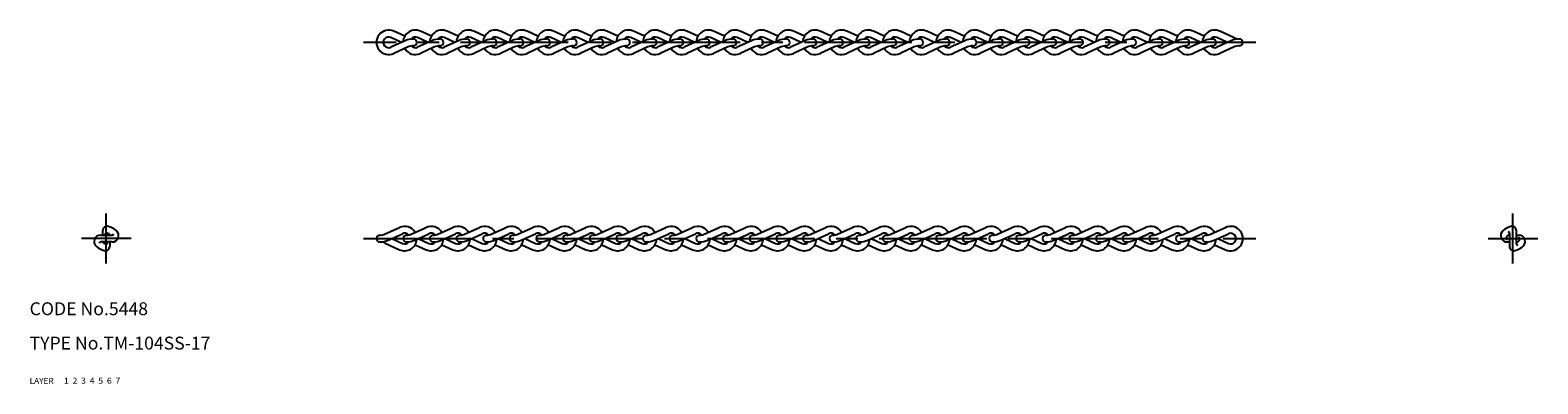
# Model space of a CAD drawing. Extents: x 10 to 361, y 10 to 92.
import ezdxf

# ---------------------------------------------------------------- set-up
doc = ezdxf.new("R2010")
doc.units = 0
doc.header["$LTSCALE"] = 20
doc.header["$MEASUREMENT"] = 0
for name, pattern in [('CENTER', [2, 1.25, -0.25, 0.25, -0.25]), ('DASHED', [0.75, 0.5, -0.25]), ('PHANTOM', [2.5, 1.25, -0.25, 0.25, -0.25, 0.25, -0.25])]:
    doc.linetypes.add(name, pattern=pattern)
for name, color, linetype in [('1', 7, 'CONTINUOUS'), ('2', 4, 'CONTINUOUS'), ('3', 2, 'DASHED'), ('4', 1, 'CENTER'), ('5', 6, 'PHANTOM'), ('6', 5, 'CONTINUOUS'), ('7', 3, 'CONTINUOUS')]:
    doc.layers.add(name, color=color, linetype=linetype)

msp = doc.modelspace()

# ---------------------------------------------------------------- linework, layer by layer
at = {"layer": '1', "linetype": 'Continuous'}
for p, q in [((97.281758, 90.974879), (94.737316, 92.140903)), ((103.481758, 90.974879), (100.937316, 92.140903)), ((109.681758, 90.974879), (107.137316, 92.140903)), ((115.881758, 90.974879), (113.337316, 92.140903)), ((122.081758, 90.974879), (119.537316, 92.140903)), ((128.281758, 90.974879), (125.737316, 92.140903)), ((134.481758, 90.974879), (131.937316, 92.140903)), ((140.681758, 90.974879), (138.137316, 92.140903)), ((146.881758, 90.974879), (144.337316, 92.140903)), ((153.081758, 90.974879), (150.537316, 92.140903)), ((159.281758, 90.974879), (156.737316, 92.140903)), ((165.481758, 90.974879), (162.937316, 92.140903)), ((171.681758, 90.974879), (169.137316, 92.140903)), ((177.881758, 90.974879), (175.337316, 92.140903)), ((184.081758, 90.974879), (181.537316, 92.140903)), ((190.281758, 90.974879), (187.737316, 92.140903)), ((196.481758, 90.974879), (193.937316, 92.140903)), ((202.681758, 90.974879), (200.137316, 92.140903)), ((208.881758, 90.974879), (206.337316, 92.140903)), ((215.081758, 90.974879), (212.537316, 92.140903)), ((221.281758, 90.974879), (218.737316, 92.140903)), ((227.481758, 90.974879), (224.937316, 92.140903)), ((233.681758, 90.974879), (231.137316, 92.140903)), ((239.881758, 90.974879), (237.337316, 92.140903)), ((246.081758, 90.974879), (243.537316, 92.140903)), ((252.281758, 90.974879), (249.737316, 92.140903)), ((258.481758, 90.974879), (255.937316, 92.140903)), ((264.681758, 90.974879), (262.137316, 92.140903)), ((270.881758, 90.974879), (268.337316, 92.140903)), ((277.081758, 90.974879), (274.537316, 92.140903)), ((283.281758, 90.974879), (280.737316, 92.140903)), ((290.250194, 90.622733), (286.937316, 92.140903)), ((96.550465, 89.55), (94.070753, 90.686361)), ((97.38363, 89.931809), (94.070753, 88.413639)), ((98.050194, 88.477267), (94.737316, 86.959097)), ((102.750465, 89.55), (100.270753, 90.686361)), ((103.58363, 89.931809), (100.270753, 88.413639)), ((104.250194, 88.477267), (100.937316, 86.959097)), ((108.950465, 89.55), (106.470753, 90.686361)), ((109.78363, 89.931809), (106.470753, 88.413639)), ((110.450194, 88.477267), (107.137316, 86.959097)), ((115.150465, 89.55), (112.670753, 90.686361)), ((115.98363, 89.931809), (112.670753, 88.413639)), ((116.650194, 88.477267), (113.337316, 86.959097)), ((121.350465, 89.55), (118.870753, 90.686361)), ((122.18363, 89.931809), (118.870753, 88.413639)), ((122.850194, 88.477267), (119.537316, 86.959097)), ((127.550465, 89.55), (125.070753, 90.686361)), ((128.38363, 89.931809), (125.070753, 88.413639)), ((129.050194, 88.477267), (125.737316, 86.959097)), ((133.750465, 89.55), (131.270753, 90.686361)), ((134.58363, 89.931809), (131.270753, 88.413639)), ((135.250194, 88.477267), (131.937316, 86.959097)), ((139.950465, 89.55), (137.470753, 90.686361)), ((140.78363, 89.931809), (137.470753, 88.413639)), ((141.450194, 88.477267), (138.137316, 86.959097)), ((146.150465, 89.55), (143.670753, 90.686361)), ((146.98363, 89.931809), (143.670753, 88.413639)), ((147.650194, 88.477267), (144.337316, 86.959097)), ((152.350465, 89.55), (149.870753, 90.686361)), ((153.18363, 89.931809), (149.870753, 88.413639)), ((153.850194, 88.477267), (150.537316, 86.959097)), ((158.550465, 89.55), (156.070753, 90.686361)), ((159.38363, 89.931809), (156.070753, 88.413639)), ((160.050194, 88.477267), (156.737316, 86.959097)), ((164.750465, 89.55), (162.270753, 90.686361)), ((165.58363, 89.931809), (162.270753, 88.413639)), ((166.250194, 88.477267), (162.937316, 86.959097)), ((170.950465, 89.55), (168.470753, 90.686361)), ((171.78363, 89.931809), (168.470753, 88.413639)), ((172.450194, 88.477267), (169.137316, 86.959097)), ((177.150465, 89.55), (174.670753, 90.686361)), ((177.98363, 89.931809), (174.670753, 88.413639)), ((178.650194, 88.477267), (175.337316, 86.959097)), ((183.350465, 89.55), (180.870753, 90.686361)), ((184.18363, 89.931809), (180.870753, 88.413639)), ((184.850194, 88.477267), (181.537316, 86.959097)), ((189.550465, 89.55), (187.070753, 90.686361)), ((190.38363, 89.931809), (187.070753, 88.413639)), ((191.050194, 88.477267), (187.737316, 86.959097)), ((195.750465, 89.55), (193.270753, 90.686361)), ((196.58363, 89.931809), (193.270753, 88.413639)), ((197.250194, 88.477267), (193.937316, 86.959097)), ((201.950465, 89.55), (199.470753, 90.686361)), ((202.78363, 89.931809), (199.470753, 88.413639)), ((203.450194, 88.477267), (200.137316, 86.959097)), ((208.150465, 89.55), (205.670753, 90.686361)), ((208.98363, 89.931809), (205.670753, 88.413639)), ((209.650194, 88.477267), (206.337316, 86.959097)), ((214.350465, 89.55), (211.870753, 90.686361)), ((215.18363, 89.931809), (211.870753, 88.413639)), ((215.850194, 88.477267), (212.537316, 86.959097)), ((220.550465, 89.55), (218.070753, 90.686361)), ((221.38363, 89.931809), (218.070753, 88.413639)), ((222.050194, 88.477267), (218.737316, 86.959097)), ((226.750465, 89.55), (224.270753, 90.686361)), ((227.58363, 89.931809), (224.270753, 88.413639)), ((228.250194, 88.477267), (224.937316, 86.959097)), ((232.950465, 89.55), (230.470753, 90.686361)), ((233.78363, 89.931809), (230.470753, 88.413639)), ((234.450194, 88.477267), (231.137316, 86.959097)), ((239.150465, 89.55), (236.670753, 90.686361)), ((239.98363, 89.931809), (236.670753, 88.413639)), ((240.650194, 88.477267), (237.337316, 86.959097)), ((245.350465, 89.55), (242.870753, 90.686361)), ((246.18363, 89.931809), (242.870753, 88.413639)), ((246.850194, 88.477267), (243.537316, 86.959097)), ((251.550465, 89.55), (249.070753, 90.686361)), ((252.38363, 89.931809), (249.070753, 88.413639)), ((253.050194, 88.477267), (249.737316, 86.959097)), ((257.750465, 89.55), (255.270753, 90.686361)), ((258.58363, 89.931809), (255.270753, 88.413639)), ((259.250194, 88.477267), (255.937316, 86.959097)), ((263.950465, 89.55), (261.470753, 90.686361)), ((264.78363, 89.931809), (261.470753, 88.413639)), ((265.450194, 88.477267), (262.137316, 86.959097)), ((270.150465, 89.55), (267.670753, 90.686361)), ((270.98363, 89.931809), (267.670753, 88.413639)), ((271.650194, 88.477267), (268.337316, 86.959097)), ((276.350465, 89.55), (273.870753, 90.686361)), ((277.18363, 89.931809), (273.870753, 88.413639)), ((277.850194, 88.477267), (274.537316, 86.959097)), ((282.550465, 89.55), (280.070753, 90.686361)), ((283.38363, 89.931809), (280.070753, 88.413639)), ((284.050194, 88.477267), (280.737316, 86.959097)), ((288.750465, 89.55), (286.270753, 90.686361)), ((289.58363, 89.931809), (286.270753, 88.413639)), ((290.250194, 88.477267), (286.937316, 86.959097)), ((27.05, 44.65), (27.05, 45.7)), ((92.749806, 44.922733), (96.062684, 46.440903)), ((98.949806, 44.922733), (102.262684, 46.440903)), ((105.149806, 44.922733), (108.462684, 46.440903)), ((111.349806, 44.922733), (114.662684, 46.440903)), ((117.549806, 44.922733), (120.862684, 46.440903)), ((123.749806, 44.922733), (127.062684, 46.440903)), ((129.949806, 44.922733), (133.262684, 46.440903)), ((136.149806, 44.922733), (139.462684, 46.440903)), ((142.349806, 44.922733), (145.662684, 46.440903)), ((148.549806, 44.922733), (151.862684, 46.440903)), ((154.749806, 44.922733), (158.062684, 46.440903)), ((160.949806, 44.922733), (164.262684, 46.440903)), ((167.149806, 44.922733), (170.462684, 46.440903)), ((173.349806, 44.922733), (176.662684, 46.440903)), ((179.549806, 44.922733), (182.862684, 46.440903)), ((185.749806, 44.922733), (189.062684, 46.440903)), ((191.949806, 44.922733), (195.262684, 46.440903)), ((198.149806, 44.922733), (201.462684, 46.440903)), ((204.349806, 44.922733), (207.662684, 46.440903)), ((210.549806, 44.922733), (213.862684, 46.440903)), ((216.749806, 44.922733), (220.062684, 46.440903)), ((222.949806, 44.922733), (226.262684, 46.440903)), ((229.149806, 44.922733), (232.462684, 46.440903)), ((235.349806, 44.922733), (238.662684, 46.440903)), ((241.549806, 44.922733), (244.862684, 46.440903)), ((247.749806, 44.922733), (251.062684, 46.440903)), ((253.949806, 44.922733), (257.262684, 46.440903)), ((260.149806, 44.922733), (263.462684, 46.440903)), ((266.349806, 44.922733), (269.662684, 46.440903)), ((272.549806, 44.922733), (275.862684, 46.440903)), ((278.749806, 44.922733), (282.062684, 46.440903)), ((284.949806, 44.922733), (288.262684, 46.440903)), ((355.95, 42.57907), (355.95, 45.7)), ((29.2, 43.05), (26.464303, 43.05)), ((26.5, 44.65), (29.235697, 44.65)), ((27.05, 42.893478), (27.05, 43.05)), ((28.65, 44.806522), (28.65, 44.65)), ((28.65, 43.05), (28.65, 42)), ((92.749806, 42.777267), (96.062684, 41.259097)), ((93.41637, 43.468191), (96.729247, 44.986361)), ((94.249535, 43.85), (96.729247, 42.713639)), ((99.61637, 43.468191), (102.929247, 44.986361)), ((99.718242, 42.425121), (102.262684, 41.259097)), ((100.449535, 43.85), (102.929247, 42.713639)), ((105.81637, 43.468191), (109.129247, 44.986361)), ((105.918242, 42.425121), (108.462684, 41.259097)), ((106.649535, 43.85), (109.129247, 42.713639)), ((112.01637, 43.468191), (115.329247, 44.986361)), ((112.118242, 42.425121), (114.662684, 41.259097)), ((112.849535, 43.85), (115.329247, 42.713639)), ((118.21637, 43.468191), (121.529247, 44.986361)), ((118.318242, 42.425121), (120.862684, 41.259097)), ((119.049535, 43.85), (121.529247, 42.713639)), ((124.41637, 43.468191), (127.729247, 44.986361)), ((124.518242, 42.425121), (127.062684, 41.259097)), ((125.249535, 43.85), (127.729247, 42.713639)), ((130.61637, 43.468191), (133.929247, 44.986361)), ((130.718242, 42.425121), (133.262684, 41.259097)), ((131.449535, 43.85), (133.929247, 42.713639)), ((136.81637, 43.468191), (140.129247, 44.986361)), ((136.918242, 42.425121), (139.462684, 41.259097)), ((137.649535, 43.85), (140.129247, 42.713639)), ((143.01637, 43.468191), (146.329247, 44.986361)), ((143.118242, 42.425121), (145.662684, 41.259097)), ((143.849535, 43.85), (146.329247, 42.713639)), ((149.21637, 43.468191), (152.529247, 44.986361)), ((149.318242, 42.425121), (151.862684, 41.259097)), ((150.049535, 43.85), (152.529247, 42.713639)), ((155.41637, 43.468191), (158.729247, 44.986361)), ((155.518242, 42.425121), (158.062684, 41.259097)), ((156.249535, 43.85), (158.729247, 42.713639)), ((161.61637, 43.468191), (164.929247, 44.986361)), ((161.718242, 42.425121), (164.262684, 41.259097)), ((162.449535, 43.85), (164.929247, 42.713639)), ((167.81637, 43.468191), (171.129247, 44.986361)), ((167.918242, 42.425121), (170.462684, 41.259097)), ((168.649535, 43.85), (171.129247, 42.713639)), ((174.01637, 43.468191), (177.329247, 44.986361)), ((174.118242, 42.425121), (176.662684, 41.259097)), ((174.849535, 43.85), (177.329247, 42.713639)), ((180.21637, 43.468191), (183.529247, 44.986361)), ((180.318242, 42.425121), (182.862684, 41.259097)), ((181.049535, 43.85), (183.529247, 42.713639)), ((186.41637, 43.468191), (189.729247, 44.986361)), ((186.518242, 42.425121), (189.062684, 41.259097)), ((187.249535, 43.85), (189.729247, 42.713639)), ((192.61637, 43.468191), (195.929247, 44.986361)), ((192.718242, 42.425121), (195.262684, 41.259097)), ((193.449535, 43.85), (195.929247, 42.713639)), ((198.81637, 43.468191), (202.129247, 44.986361)), ((198.918242, 42.425121), (201.462684, 41.259097)), ((199.649535, 43.85), (202.129247, 42.713639)), ((205.01637, 43.468191), (208.329247, 44.986361)), ((205.118242, 42.425121), (207.662684, 41.259097)), ((205.849535, 43.85), (208.329247, 42.713639)), ((211.21637, 43.468191), (214.529247, 44.986361)), ((211.318242, 42.425121), (213.862684, 41.259097)), ((212.049535, 43.85), (214.529247, 42.713639)), ((217.41637, 43.468191), (220.729247, 44.986361)), ((217.518242, 42.425121), (220.062684, 41.259097)), ((218.249535, 43.85), (220.729247, 42.713639)), ((223.61637, 43.468191), (226.929247, 44.986361)), ((223.718242, 42.425121), (226.262684, 41.259097)), ((224.449535, 43.85), (226.929247, 42.713639)), ((229.81637, 43.468191), (233.129247, 44.986361)), ((229.918242, 42.425121), (232.462684, 41.259097)), ((230.649535, 43.85), (233.129247, 42.713639)), ((236.01637, 43.468191), (239.329247, 44.986361)), ((236.118242, 42.425121), (238.662684, 41.259097)), ((236.849535, 43.85), (239.329247, 42.713639)), ((242.21637, 43.468191), (245.529247, 44.986361)), ((242.318242, 42.425121), (244.862684, 41.259097)), ((243.049535, 43.85), (245.529247, 42.713639)), ((248.41637, 43.468191), (251.729247, 44.986361)), ((248.518242, 42.425121), (251.062684, 41.259097)), ((249.249535, 43.85), (251.729247, 42.713639)), ((254.61637, 43.468191), (257.929247, 44.986361)), ((254.718242, 42.425121), (257.262684, 41.259097)), ((255.449535, 43.85), (257.929247, 42.713639)), ((260.81637, 43.468191), (264.129247, 44.986361)), ((260.918242, 42.425121), (263.462684, 41.259097)), ((261.649535, 43.85), (264.129247, 42.713639)), ((267.01637, 43.468191), (270.329247, 44.986361)), ((267.118242, 42.425121), (269.662684, 41.259097)), ((267.849535, 43.85), (270.329247, 42.713639)), ((273.21637, 43.468191), (276.529247, 44.986361)), ((273.318242, 42.425121), (275.862684, 41.259097)), ((274.049535, 43.85), (276.529247, 42.713639)), ((279.41637, 43.468191), (282.729247, 44.986361)), ((279.518242, 42.425121), (282.062684, 41.259097)), ((280.249535, 43.85), (282.729247, 42.713639)), ((285.61637, 43.468191), (288.929247, 44.986361)), ((285.718242, 42.425121), (288.262684, 41.259097)), ((286.449535, 43.85), (288.929247, 42.713639)), ((353.8, 43.05), (354.35, 43.05)), ((354.35, 44.65), (354.099194, 44.65)), ((354.35, 45.12093), (354.35, 42)), ((355.95, 44.65), (356.55, 44.65)), ((355.95, 43.05), (356.200806, 43.05))]:
    msp.add_line(p, q, dxfattribs=at)
for centre, radius, start, end in [((93.55, 89.55), 2.85, 65.379751, 294.620249), ((99.75, 89.55), 2.85, 65.379751, 176.73542), ((105.95, 89.55), 2.85, 65.379751, 176.73542), ((112.15, 89.55), 2.85, 65.379751, 176.73542), ((118.35, 89.55), 2.85, 65.379751, 176.73542), ((124.55, 89.55), 2.85, 65.379751, 176.73542), ((130.75, 89.55), 2.85, 65.379751, 176.73542), ((136.95, 89.55), 2.85, 65.379751, 176.73542), ((143.15, 89.55), 2.85, 65.379751, 176.73542), ((149.35, 89.55), 2.85, 65.379751, 176.73542), ((155.55, 89.55), 2.85, 65.379751, 176.73542), ((161.75, 89.55), 2.85, 65.379751, 176.73542), ((167.95, 89.55), 2.85, 65.379751, 176.73542), ((174.15, 89.55), 2.85, 65.379751, 176.73542), ((180.35, 89.55), 2.85, 65.379751, 176.73542), ((186.55, 89.55), 2.85, 65.379751, 176.73542), ((192.75, 89.55), 2.85, 65.379751, 176.73542), ((198.95, 89.55), 2.85, 65.379751, 176.73542), ((205.15, 89.55), 2.85, 65.379751, 176.73542), ((211.35, 89.55), 2.85, 65.379751, 176.73542), ((217.55, 89.55), 2.85, 65.379751, 176.73542), ((223.75, 89.55), 2.85, 65.379751, 176.73542), ((229.95, 89.55), 2.85, 65.379751, 176.73542), ((236.15, 89.55), 2.85, 65.379751, 176.73542), ((242.35, 89.55), 2.85, 65.379751, 176.73542), ((248.55, 89.55), 2.85, 65.379751, 176.73542), ((254.75, 89.55), 2.85, 65.379751, 176.73542), ((260.95, 89.55), 2.85, 65.379751, 176.73542), ((267.15, 89.55), 2.85, 65.379751, 176.73542), ((273.35, 89.55), 2.85, 65.379751, 176.73542), ((279.55, 89.55), 2.85, 65.379751, 176.73542), ((285.75, 89.55), 2.85, 65.379751, 176.73542), ((93.55, 89.55), 1.25, 65.379751, 294.620249), ((99.75, 89.55), 2.85, 209.997195, 294.620249), ((99.3, 85.75), 4.6, 90, 114.620249), ((99.3, 85.75), 3, 90, 114.620249), ((99.75, 89.55), 1.25, 65.379751, 142.050929), ((99.3, 93.35), 3, 260.845208, 270), ((99.75, 89.55), 1.25, 222.111145, 294.620249), ((99.3, 89.55), 0.8, 270, 90), ((105.95, 89.55), 2.85, 209.997195, 294.620249), ((105.5, 85.75), 4.6, 90, 114.620249), ((105.5, 85.75), 3, 90, 114.620249), ((105.95, 89.55), 1.25, 65.379751, 142.050929), ((105.5, 93.35), 3, 260.845208, 270), ((105.95, 89.55), 1.25, 222.111145, 294.620249), ((105.5, 89.55), 0.8, 270, 90), ((112.15, 89.55), 2.85, 209.997195, 294.620249), ((111.7, 85.75), 4.6, 90, 114.620249), ((111.7, 85.75), 3, 90, 114.620249), ((112.15, 89.55), 1.25, 65.379751, 142.050929), ((111.7, 93.35), 3, 260.845208, 270), ((112.15, 89.55), 1.25, 222.111145, 294.620249), ((111.7, 89.55), 0.8, 270, 90), ((118.35, 89.55), 2.85, 209.997195, 294.620249), ((117.9, 85.75), 4.6, 90, 114.620249), ((117.9, 85.75), 3, 90, 114.620249), ((118.35, 89.55), 1.25, 65.379751, 142.050929), ((117.9, 93.35), 3, 260.845208, 270), ((118.35, 89.55), 1.25, 222.111145, 294.620249), ((117.9, 89.55), 0.8, 270, 90), ((124.55, 89.55), 2.85, 209.997195, 294.620249), ((124.1, 85.75), 4.6, 90, 114.620249), ((124.1, 85.75), 3, 90, 114.620249), ((124.55, 89.55), 1.25, 65.379751, 142.050929), ((124.1, 93.35), 3, 260.845208, 270), ((124.55, 89.55), 1.25, 222.111145, 294.620249), ((124.1, 89.55), 0.8, 270, 90), ((130.75, 89.55), 2.85, 209.997195, 294.620249), ((130.3, 85.75), 4.6, 90, 114.620249), ((130.3, 85.75), 3, 90, 114.620249), ((130.75, 89.55), 1.25, 65.379751, 142.050929), ((130.3, 93.35), 3, 260.845208, 270), ((130.75, 89.55), 1.25, 222.111145, 294.620249), ((130.3, 89.55), 0.8, 270, 90), ((136.95, 89.55), 2.85, 209.997195, 294.620249), ((136.5, 85.75), 4.6, 90, 114.620249), ((136.5, 85.75), 3, 90, 114.620249), ((136.95, 89.55), 1.25, 65.379751, 142.050929), ((136.5, 93.35), 3, 260.845208, 270), ((136.95, 89.55), 1.25, 222.111145, 294.620249), ((136.5, 89.55), 0.8, 270, 90), ((143.15, 89.55), 2.85, 209.997195, 294.620249), ((142.7, 85.75), 4.6, 90, 114.620249), ((142.7, 85.75), 3, 90, 114.620249), ((143.15, 89.55), 1.25, 65.379751, 142.050929), ((142.7, 93.35), 3, 260.845208, 270), ((143.15, 89.55), 1.25, 222.111145, 294.620249), ((142.7, 89.55), 0.8, 270, 90), ((149.35, 89.55), 2.85, 209.997195, 294.620249), ((148.9, 85.75), 4.6, 90, 114.620249), ((148.9, 85.75), 3, 90, 114.620249), ((149.35, 89.55), 1.25, 65.379751, 142.050929), ((148.9, 93.35), 3, 260.845208, 270), ((149.35, 89.55), 1.25, 222.111145, 294.620249), ((148.9, 89.55), 0.8, 270, 90), ((155.55, 89.55), 2.85, 209.997195, 294.620249), ((155.1, 85.75), 4.6, 90, 114.620249), ((155.1, 85.75), 3, 90, 114.620249), ((155.55, 89.55), 1.25, 65.379751, 142.050929), ((155.1, 93.35), 3, 260.845208, 270), ((155.55, 89.55), 1.25, 222.111145, 294.620249), ((155.1, 89.55), 0.8, 270, 90), ((161.75, 89.55), 2.85, 209.997195, 294.620249), ((161.3, 85.75), 4.6, 90, 114.620249), ((161.3, 85.75), 3, 90, 114.620249), ((161.75, 89.55), 1.25, 65.379751, 142.050929), ((161.3, 93.35), 3, 260.845208, 270), ((161.75, 89.55), 1.25, 222.111145, 294.620249), ((161.3, 89.55), 0.8, 270, 90), ((167.95, 89.55), 2.85, 209.997195, 294.620249), ((167.5, 85.75), 4.6, 90, 114.620249), ((167.5, 85.75), 3, 90, 114.620249), ((167.95, 89.55), 1.25, 65.379751, 142.050929), ((167.5, 93.35), 3, 260.845208, 270), ((167.95, 89.55), 1.25, 222.111145, 294.620249), ((167.5, 89.55), 0.8, 270, 90), ((174.15, 89.55), 2.85, 209.997195, 294.620249), ((173.7, 85.75), 4.6, 90, 114.620249), ((173.7, 85.75), 3, 90, 114.620249), ((174.15, 89.55), 1.25, 65.379751, 142.050929), ((173.7, 93.35), 3, 260.845208, 270), ((174.15, 89.55), 1.25, 222.111145, 294.620249), ((173.7, 89.55), 0.8, 270, 90), ((180.35, 89.55), 2.85, 209.997195, 294.620249), ((179.9, 85.75), 4.6, 90, 114.620249), ((179.9, 85.75), 3, 90, 114.620249), ((180.35, 89.55), 1.25, 65.379751, 142.050929), ((179.9, 93.35), 3, 260.845208, 270), ((180.35, 89.55), 1.25, 222.111145, 294.620249), ((179.9, 89.55), 0.8, 270, 90), ((186.55, 89.55), 2.85, 209.997195, 294.620249), ((186.1, 85.75), 4.6, 90, 114.620249), ((186.1, 85.75), 3, 90, 114.620249), ((186.55, 89.55), 1.25, 65.379751, 142.050929), ((186.1, 93.35), 3, 260.845208, 270), ((186.55, 89.55), 1.25, 222.111145, 294.620249), ((186.1, 89.55), 0.8, 270, 90), ((192.75, 89.55), 2.85, 209.997195, 294.620249), ((192.3, 85.75), 4.6, 90, 114.620249), ((192.3, 85.75), 3, 90, 114.620249), ((192.75, 89.55), 1.25, 65.379751, 142.050929), ((192.3, 93.35), 3, 260.845208, 270), ((192.75, 89.55), 1.25, 222.111145, 294.620249), ((192.3, 89.55), 0.8, 270, 90), ((198.95, 89.55), 2.85, 209.997195, 294.620249), ((198.5, 85.75), 4.6, 90, 114.620249), ((198.5, 85.75), 3, 90, 114.620249), ((198.95, 89.55), 1.25, 65.379751, 142.050929), ((198.5, 93.35), 3, 260.845208, 270), ((198.95, 89.55), 1.25, 222.111145, 294.620249), ((198.5, 89.55), 0.8, 270, 90), ((205.15, 89.55), 2.85, 209.997195, 294.620249), ((204.7, 85.75), 4.6, 90, 114.620249), ((204.7, 85.75), 3, 90, 114.620249), ((205.15, 89.55), 1.25, 65.379751, 142.050929), ((204.7, 93.35), 3, 260.845208, 270), ((205.15, 89.55), 1.25, 222.111145, 294.620249), ((204.7, 89.55), 0.8, 270, 90), ((211.35, 89.55), 2.85, 209.997195, 294.620249), ((210.9, 85.75), 4.6, 90, 114.620249), ((210.9, 85.75), 3, 90, 114.620249), ((211.35, 89.55), 1.25, 65.379751, 142.050929), ((210.9, 93.35), 3, 260.845208, 270), ((211.35, 89.55), 1.25, 222.111145, 294.620249), ((210.9, 89.55), 0.8, 270, 90), ((217.55, 89.55), 2.85, 209.997195, 294.620249), ((217.1, 85.75), 4.6, 90, 114.620249), ((217.1, 85.75), 3, 90, 114.620249), ((217.55, 89.55), 1.25, 65.379751, 142.050929), ((217.1, 93.35), 3, 260.845208, 270), ((217.55, 89.55), 1.25, 222.111145, 294.620249), ((217.1, 89.55), 0.8, 270, 90), ((223.75, 89.55), 2.85, 209.997195, 294.620249), ((223.3, 85.75), 4.6, 90, 114.620249), ((223.3, 85.75), 3, 90, 114.620249), ((223.75, 89.55), 1.25, 65.379751, 142.050929), ((223.3, 93.35), 3, 260.845208, 270), ((223.75, 89.55), 1.25, 222.111145, 294.620249), ((223.3, 89.55), 0.8, 270, 90), ((229.95, 89.55), 2.85, 209.997195, 294.620249), ((229.5, 85.75), 4.6, 90, 114.620249), ((229.5, 85.75), 3, 90, 114.620249), ((229.95, 89.55), 1.25, 65.379751, 142.050929), ((229.5, 93.35), 3, 260.845208, 270), ((229.95, 89.55), 1.25, 222.111145, 294.620249), ((229.5, 89.55), 0.8, 270, 90), ((236.15, 89.55), 2.85, 209.997195, 294.620249), ((235.7, 85.75), 4.6, 90, 114.620249), ((235.7, 85.75), 3, 90, 114.620249), ((236.15, 89.55), 1.25, 65.379751, 142.050929), ((235.7, 93.35), 3, 260.845208, 270), ((236.15, 89.55), 1.25, 222.111145, 294.620249), ((235.7, 89.55), 0.8, 270, 90), ((242.35, 89.55), 2.85, 209.997195, 294.620249), ((241.9, 85.75), 4.6, 90, 114.620249), ((241.9, 85.75), 3, 90, 114.620249), ((242.35, 89.55), 1.25, 65.379751, 142.050929), ((241.9, 93.35), 3, 260.845208, 270), ((242.35, 89.55), 1.25, 222.111145, 294.620249), ((241.9, 89.55), 0.8, 270, 90), ((248.55, 89.55), 2.85, 209.997195, 294.620249), ((248.1, 85.75), 4.6, 90, 114.620249), ((248.1, 85.75), 3, 90, 114.620249), ((248.55, 89.55), 1.25, 65.379751, 142.050929), ((248.1, 93.35), 3, 260.845208, 270), ((248.55, 89.55), 1.25, 222.111145, 294.620249), ((248.1, 89.55), 0.8, 270, 90), ((254.75, 89.55), 2.85, 209.997195, 294.620249), ((254.3, 85.75), 4.6, 90, 114.620249), ((254.3, 85.75), 3, 90, 114.620249), ((254.75, 89.55), 1.25, 65.379751, 142.050929), ((254.3, 93.35), 3, 260.845208, 270), ((254.75, 89.55), 1.25, 222.111145, 294.620249), ((254.3, 89.55), 0.8, 270, 90), ((260.95, 89.55), 2.85, 209.997195, 294.620249), ((260.5, 85.75), 4.6, 90, 114.620249), ((260.5, 85.75), 3, 90, 114.620249), ((260.95, 89.55), 1.25, 65.379751, 142.050929), ((260.5, 93.35), 3, 260.845208, 270), ((260.95, 89.55), 1.25, 222.111145, 294.620249), ((260.5, 89.55), 0.8, 270, 90), ((267.15, 89.55), 2.85, 209.997195, 294.620249), ((266.7, 85.75), 4.6, 90, 114.620249), ((266.7, 85.75), 3, 90, 114.620249), ((267.15, 89.55), 1.25, 65.379751, 142.050929), ((266.7, 93.35), 3, 260.845208, 270), ((267.15, 89.55), 1.25, 222.111145, 294.620249), ((266.7, 89.55), 0.8, 270, 90), ((273.35, 89.55), 2.85, 209.997195, 294.620249), ((272.9, 85.75), 4.6, 90, 114.620249), ((272.9, 85.75), 3, 90, 114.620249), ((273.35, 89.55), 1.25, 65.379751, 142.050929), ((272.9, 93.35), 3, 260.845208, 270), ((273.35, 89.55), 1.25, 222.111145, 294.620249), ((272.9, 89.55), 0.8, 270, 90), ((279.55, 89.55), 2.85, 209.997195, 294.620249), ((279.1, 85.75), 4.6, 90, 114.620249), ((279.1, 85.75), 3, 90, 114.620249), ((279.55, 89.55), 1.25, 65.379751, 142.050929), ((279.1, 93.35), 3, 260.845208, 270), ((279.55, 89.55), 1.25, 222.111145, 294.620249), ((279.1, 89.55), 0.8, 270, 90), ((285.75, 89.55), 2.85, 209.997195, 294.620249), ((285.3, 85.75), 4.6, 90, 114.620249), ((285.3, 85.75), 3, 90, 114.620249), ((285.75, 89.55), 1.25, 65.379751, 142.050929), ((285.3, 93.35), 3, 260.845208, 270), ((285.75, 89.55), 1.25, 222.111145, 294.620249), ((285.3, 89.55), 0.8, 270, 90), ((291.5, 85.75), 4.6, 90, 114.620249), ((291.5, 93.35), 3, 245.379751, 270), ((291.5, 85.75), 3, 90, 114.620249), ((291.5, 89.55), 0.8, 270, 90), ((28.05, 45.7), 1, 74.440277, 180), ((26.977029, 41.846595), 5, 50.57004, 74.440277), ((29.2, 44.55), 1.5, 270, 50.57004), ((97.25, 43.85), 2.85, 29.997195, 114.620249), ((103.45, 43.85), 2.85, 29.997195, 114.620249), ((109.65, 43.85), 2.85, 29.997195, 114.620249), ((115.85, 43.85), 2.85, 29.997195, 114.620249), ((122.05, 43.85), 2.85, 29.997195, 114.620249), ((128.25, 43.85), 2.85, 29.997195, 114.620249), ((134.45, 43.85), 2.85, 29.997195, 114.620249), ((140.65, 43.85), 2.85, 29.997195, 114.620249), ((146.85, 43.85), 2.85, 29.997195, 114.620249), ((153.05, 43.85), 2.85, 29.997195, 114.620249), ((159.25, 43.85), 2.85, 29.997195, 114.620249), ((165.45, 43.85), 2.85, 29.997195, 114.620249), ((171.65, 43.85), 2.85, 29.997195, 114.620249), ((177.85, 43.85), 2.85, 29.997195, 114.620249), ((184.05, 43.85), 2.85, 29.997195, 114.620249), ((190.25, 43.85), 2.85, 29.997195, 114.620249), ((196.45, 43.85), 2.85, 29.997195, 114.620249), ((202.65, 43.85), 2.85, 29.997195, 114.620249), ((208.85, 43.85), 2.85, 29.997195, 114.620249), ((215.05, 43.85), 2.85, 29.997195, 114.620249), ((221.25, 43.85), 2.85, 29.997195, 114.620249), ((227.45, 43.85), 2.85, 29.997195, 114.620249), ((233.65, 43.85), 2.85, 29.997195, 114.620249), ((239.85, 43.85), 2.85, 29.997195, 114.620249), ((246.05, 43.85), 2.85, 29.997195, 114.620249), ((252.25, 43.85), 2.85, 29.997195, 114.620249), ((258.45, 43.85), 2.85, 29.997195, 114.620249), ((264.65, 43.85), 2.85, 29.997195, 114.620249), ((270.85, 43.85), 2.85, 29.997195, 114.620249), ((277.05, 43.85), 2.85, 29.997195, 114.620249), ((283.25, 43.85), 2.85, 29.997195, 114.620249), ((289.45, 43.85), 2.85, 245.379751, 114.620249), ((353.8, 44.55), 1.5, 129.42996, 270), ((356.022971, 41.846595), 5, 105.559723, 129.42996), ((354.95, 45.7), 1, 0, 105.559723), ((26.5, 43.15), 1.5, 90, 230.57004), ((26.464303, 42.75), 0.3, 90, 180), ((28.722971, 45.853405), 3.4, 235.540973, 253.644073), ((27.85, 44.82114), 0.3, 73.644073, 180), ((27.85, 42.87886), 0.3, 253.644073, 0), ((26.977029, 41.846595), 3.4, 55.540973, 73.644073), ((29.235697, 44.95), 0.3, 270, 0), ((91.5, 43.85), 0.8, 90, 270), ((91.5, 47.65), 3, 270, 294.620249), ((91.5, 47.65), 4.6, 270, 294.620249), ((91.5, 40.05), 3, 65.379751, 90), ((97.25, 43.85), 2.85, 245.379751, 356.73542), ((97.25, 43.85), 1.25, 42.111145, 114.620249), ((97.25, 43.85), 1.25, 245.379751, 322.050929), ((97.7, 43.85), 0.8, 90, 270), ((97.7, 47.65), 3, 270, 294.620249), ((97.7, 47.65), 4.6, 270, 294.620249), ((97.7, 40.05), 3, 80.845208, 90), ((103.45, 43.85), 2.85, 245.379751, 356.73542), ((103.45, 43.85), 1.25, 42.111145, 114.620249), ((103.45, 43.85), 1.25, 245.379751, 322.050929), ((103.9, 43.85), 0.8, 90, 270), ((103.9, 47.65), 3, 270, 294.620249), ((103.9, 47.65), 4.6, 270, 294.620249), ((103.9, 40.05), 3, 80.845208, 90), ((109.65, 43.85), 2.85, 245.379751, 356.73542), ((109.65, 43.85), 1.25, 42.111145, 114.620249), ((109.65, 43.85), 1.25, 245.379751, 322.050929), ((110.1, 43.85), 0.8, 90, 270), ((110.1, 47.65), 3, 270, 294.620249), ((110.1, 47.65), 4.6, 270, 294.620249), ((110.1, 40.05), 3, 80.845208, 90), ((115.85, 43.85), 2.85, 245.379751, 356.73542), ((115.85, 43.85), 1.25, 42.111145, 114.620249), ((115.85, 43.85), 1.25, 245.379751, 322.050929), ((116.3, 43.85), 0.8, 90, 270), ((116.3, 47.65), 3, 270, 294.620249), ((116.3, 47.65), 4.6, 270, 294.620249), ((116.3, 40.05), 3, 80.845208, 90), ((122.05, 43.85), 2.85, 245.379751, 356.73542), ((122.05, 43.85), 1.25, 42.111145, 114.620249), ((122.05, 43.85), 1.25, 245.379751, 322.050929), ((122.5, 43.85), 0.8, 90, 270), ((122.5, 47.65), 3, 270, 294.620249), ((122.5, 47.65), 4.6, 270, 294.620249), ((122.5, 40.05), 3, 80.845208, 90), ((128.25, 43.85), 2.85, 245.379751, 356.73542), ((128.25, 43.85), 1.25, 42.111145, 114.620249), ((128.25, 43.85), 1.25, 245.379751, 322.050929), ((128.7, 43.85), 0.8, 90, 270), ((128.7, 47.65), 3, 270, 294.620249), ((128.7, 47.65), 4.6, 270, 294.620249), ((128.7, 40.05), 3, 80.845208, 90), ((134.45, 43.85), 2.85, 245.379751, 356.73542), ((134.45, 43.85), 1.25, 42.111145, 114.620249), ((134.45, 43.85), 1.25, 245.379751, 322.050929), ((134.9, 43.85), 0.8, 90, 270), ((134.9, 47.65), 3, 270, 294.620249), ((134.9, 47.65), 4.6, 270, 294.620249), ((134.9, 40.05), 3, 80.845208, 90), ((140.65, 43.85), 2.85, 245.379751, 356.73542), ((140.65, 43.85), 1.25, 42.111145, 114.620249), ((140.65, 43.85), 1.25, 245.379751, 322.050929), ((141.1, 43.85), 0.8, 90, 270), ((141.1, 47.65), 3, 270, 294.620249), ((141.1, 47.65), 4.6, 270, 294.620249), ((141.1, 40.05), 3, 80.845208, 90), ((146.85, 43.85), 2.85, 245.379751, 356.73542), ((146.85, 43.85), 1.25, 42.111145, 114.620249), ((146.85, 43.85), 1.25, 245.379751, 322.050929), ((147.3, 43.85), 0.8, 90, 270), ((147.3, 47.65), 3, 270, 294.620249), ((147.3, 47.65), 4.6, 270, 294.620249), ((147.3, 40.05), 3, 80.845208, 90), ((153.05, 43.85), 2.85, 245.379751, 356.73542), ((153.05, 43.85), 1.25, 42.111145, 114.620249), ((153.05, 43.85), 1.25, 245.379751, 322.050929), ((153.5, 43.85), 0.8, 90, 270), ((153.5, 47.65), 3, 270, 294.620249), ((153.5, 47.65), 4.6, 270, 294.620249), ((153.5, 40.05), 3, 80.845208, 90), ((159.25, 43.85), 2.85, 245.379751, 356.73542), ((159.25, 43.85), 1.25, 42.111145, 114.620249), ((159.25, 43.85), 1.25, 245.379751, 322.050929), ((159.7, 43.85), 0.8, 90, 270), ((159.7, 47.65), 3, 270, 294.620249), ((159.7, 47.65), 4.6, 270, 294.620249), ((159.7, 40.05), 3, 80.845208, 90), ((165.45, 43.85), 2.85, 245.379751, 356.73542), ((165.45, 43.85), 1.25, 42.111145, 114.620249), ((165.45, 43.85), 1.25, 245.379751, 322.050929), ((165.9, 43.85), 0.8, 90, 270), ((165.9, 47.65), 3, 270, 294.620249), ((165.9, 47.65), 4.6, 270, 294.620249), ((165.9, 40.05), 3, 80.845208, 90), ((171.65, 43.85), 2.85, 245.379751, 356.73542), ((171.65, 43.85), 1.25, 42.111145, 114.620249), ((171.65, 43.85), 1.25, 245.379751, 322.050929), ((172.1, 43.85), 0.8, 90, 270), ((172.1, 47.65), 3, 270, 294.620249), ((172.1, 47.65), 4.6, 270, 294.620249), ((172.1, 40.05), 3, 80.845208, 90), ((177.85, 43.85), 2.85, 245.379751, 356.73542), ((177.85, 43.85), 1.25, 42.111145, 114.620249), ((177.85, 43.85), 1.25, 245.379751, 322.050929), ((178.3, 43.85), 0.8, 90, 270), ((178.3, 47.65), 3, 270, 294.620249), ((178.3, 47.65), 4.6, 270, 294.620249), ((178.3, 40.05), 3, 80.845208, 90), ((184.05, 43.85), 2.85, 245.379751, 356.73542), ((184.05, 43.85), 1.25, 42.111145, 114.620249), ((184.05, 43.85), 1.25, 245.379751, 322.050929), ((184.5, 43.85), 0.8, 90, 270), ((184.5, 47.65), 3, 270, 294.620249), ((184.5, 47.65), 4.6, 270, 294.620249), ((184.5, 40.05), 3, 80.845208, 90), ((190.25, 43.85), 2.85, 245.379751, 356.73542), ((190.25, 43.85), 1.25, 42.111145, 114.620249), ((190.25, 43.85), 1.25, 245.379751, 322.050929), ((190.7, 43.85), 0.8, 90, 270), ((190.7, 47.65), 3, 270, 294.620249), ((190.7, 47.65), 4.6, 270, 294.620249), ((190.7, 40.05), 3, 80.845208, 90), ((196.45, 43.85), 2.85, 245.379751, 356.73542), ((196.45, 43.85), 1.25, 42.111145, 114.620249), ((196.45, 43.85), 1.25, 245.379751, 322.050929), ((196.9, 43.85), 0.8, 90, 270), ((196.9, 47.65), 3, 270, 294.620249), ((196.9, 47.65), 4.6, 270, 294.620249), ((196.9, 40.05), 3, 80.845208, 90), ((202.65, 43.85), 2.85, 245.379751, 356.73542), ((202.65, 43.85), 1.25, 42.111145, 114.620249), ((202.65, 43.85), 1.25, 245.379751, 322.050929), ((203.1, 43.85), 0.8, 90, 270), ((203.1, 47.65), 3, 270, 294.620249), ((203.1, 47.65), 4.6, 270, 294.620249), ((203.1, 40.05), 3, 80.845208, 90), ((208.85, 43.85), 2.85, 245.379751, 356.73542), ((208.85, 43.85), 1.25, 42.111145, 114.620249), ((208.85, 43.85), 1.25, 245.379751, 322.050929), ((209.3, 43.85), 0.8, 90, 270), ((209.3, 47.65), 3, 270, 294.620249), ((209.3, 47.65), 4.6, 270, 294.620249), ((209.3, 40.05), 3, 80.845208, 90), ((215.05, 43.85), 2.85, 245.379751, 356.73542), ((215.05, 43.85), 1.25, 42.111145, 114.620249), ((215.05, 43.85), 1.25, 245.379751, 322.050929), ((215.5, 43.85), 0.8, 90, 270), ((215.5, 47.65), 3, 270, 294.620249), ((215.5, 47.65), 4.6, 270, 294.620249), ((215.5, 40.05), 3, 80.845208, 90), ((221.25, 43.85), 2.85, 245.379751, 356.73542), ((221.25, 43.85), 1.25, 42.111145, 114.620249), ((221.25, 43.85), 1.25, 245.379751, 322.050929), ((221.7, 43.85), 0.8, 90, 270), ((221.7, 47.65), 3, 270, 294.620249), ((221.7, 47.65), 4.6, 270, 294.620249), ((221.7, 40.05), 3, 80.845208, 90), ((227.45, 43.85), 2.85, 245.379751, 356.73542), ((227.45, 43.85), 1.25, 42.111145, 114.620249), ((227.45, 43.85), 1.25, 245.379751, 322.050929), ((227.9, 43.85), 0.8, 90, 270), ((227.9, 47.65), 3, 270, 294.620249), ((227.9, 47.65), 4.6, 270, 294.620249), ((227.9, 40.05), 3, 80.845208, 90), ((233.65, 43.85), 2.85, 245.379751, 356.73542), ((233.65, 43.85), 1.25, 42.111145, 114.620249), ((233.65, 43.85), 1.25, 245.379751, 322.050929), ((234.1, 43.85), 0.8, 90, 270), ((234.1, 47.65), 3, 270, 294.620249), ((234.1, 47.65), 4.6, 270, 294.620249), ((234.1, 40.05), 3, 80.845208, 90), ((239.85, 43.85), 2.85, 245.379751, 356.73542), ((239.85, 43.85), 1.25, 42.111145, 114.620249), ((239.85, 43.85), 1.25, 245.379751, 322.050929), ((240.3, 43.85), 0.8, 90, 270), ((240.3, 47.65), 3, 270, 294.620249), ((240.3, 47.65), 4.6, 270, 294.620249), ((240.3, 40.05), 3, 80.845208, 90), ((246.05, 43.85), 2.85, 245.379751, 356.73542), ((246.05, 43.85), 1.25, 42.111145, 114.620249), ((246.05, 43.85), 1.25, 245.379751, 322.050929), ((246.5, 43.85), 0.8, 90, 270), ((246.5, 47.65), 3, 270, 294.620249), ((246.5, 47.65), 4.6, 270, 294.620249), ((246.5, 40.05), 3, 80.845208, 90), ((252.25, 43.85), 2.85, 245.379751, 356.73542), ((252.25, 43.85), 1.25, 42.111145, 114.620249), ((252.25, 43.85), 1.25, 245.379751, 322.050929), ((252.7, 43.85), 0.8, 90, 270), ((252.7, 47.65), 3, 270, 294.620249), ((252.7, 47.65), 4.6, 270, 294.620249), ((252.7, 40.05), 3, 80.845208, 90), ((258.45, 43.85), 2.85, 245.379751, 356.73542), ((258.45, 43.85), 1.25, 42.111145, 114.620249), ((258.45, 43.85), 1.25, 245.379751, 322.050929), ((258.9, 43.85), 0.8, 90, 270), ((258.9, 47.65), 3, 270, 294.620249), ((258.9, 47.65), 4.6, 270, 294.620249), ((258.9, 40.05), 3, 80.845208, 90), ((264.65, 43.85), 2.85, 245.379751, 356.73542), ((264.65, 43.85), 1.25, 42.111145, 114.620249), ((264.65, 43.85), 1.25, 245.379751, 322.050929), ((265.1, 43.85), 0.8, 90, 270), ((265.1, 47.65), 3, 270, 294.620249), ((265.1, 47.65), 4.6, 270, 294.620249), ((265.1, 40.05), 3, 80.845208, 90), ((270.85, 43.85), 2.85, 245.379751, 356.73542), ((270.85, 43.85), 1.25, 42.111145, 114.620249), ((270.85, 43.85), 1.25, 245.379751, 322.050929), ((271.3, 43.85), 0.8, 90, 270), ((271.3, 47.65), 3, 270, 294.620249), ((271.3, 47.65), 4.6, 270, 294.620249), ((271.3, 40.05), 3, 80.845208, 90), ((277.05, 43.85), 2.85, 245.379751, 356.73542), ((277.05, 43.85), 1.25, 42.111145, 114.620249), ((277.05, 43.85), 1.25, 245.379751, 322.050929), ((277.5, 43.85), 0.8, 90, 270), ((277.5, 47.65), 3, 270, 294.620249), ((277.5, 47.65), 4.6, 270, 294.620249), ((277.5, 40.05), 3, 80.845208, 90), ((283.25, 43.85), 2.85, 245.379751, 356.73542), ((283.25, 43.85), 1.25, 42.111145, 114.620249), ((283.25, 43.85), 1.25, 245.379751, 322.050929), ((283.7, 43.85), 0.8, 90, 270), ((283.7, 47.65), 3, 270, 294.620249), ((283.7, 47.65), 4.6, 270, 294.620249), ((283.7, 40.05), 3, 80.845208, 90), ((289.45, 43.85), 1.25, 245.379751, 114.620249), ((354.131687, 44.003042), 0.531687, 131.251958, 238.439173), ((356.022971, 41.846595), 3.4, 119.475425, 131.251958), ((354.05, 45.12093), 0.3, 0, 90), ((354.277029, 45.853405), 3.4, 299.475425, 311.251958), ((356.25, 42.57907), 0.3, 180, 270), ((356.168313, 43.696958), 0.531687, 311.251958, 58.439173), ((356.5, 43.15), 1.5, 309.42996, 90), ((28.722971, 45.853405), 5, 230.57004, 254.440277), ((27.65, 42), 1, 254.440277, 0), ((355.35, 42), 1, 180, 285.559723), ((354.277029, 45.853405), 5, 285.559723, 309.42996)]:
    msp.add_arc(centre, radius, start, end, dxfattribs=at)
at = {"layer": '4', "linetype": 'CENTER'}
for p, q in [((295.3, 89.55), (87.7, 89.55)), ((27.85, 38.005003), (27.85, 49.694997)), ((355.15, 38.005003), (355.15, 49.694997)), ((33.645222, 43.85), (22.054778, 43.85)), ((87.7, 43.85), (295.3, 43.85)), ((349.354778, 43.85), (360.945222, 43.85))]:
    msp.add_line(p, q, dxfattribs=at)

# ---------------------------------------------------------------- texts
at = {"layer": '1', "linetype": 'Continuous'}
for s, width, p in [('LAYER', 1.009913, (9.99995, 10)), ('1', 1.069393, (17.97945, 10.0487))]:
    msp.add_text(s, height=1.4, dxfattribs=dict(at, width=width)).set_placement(p)
at = {"layer": '2', "linetype": 'Continuous', "width": 1.069393}
msp.add_text('2', height=1.4, dxfattribs=at).set_placement((19.97945, 10.0487))
at = {"layer": '3', "linetype": 'DASHED', "width": 1.069393}
msp.add_text('3', height=1.4, dxfattribs=at).set_placement((21.97945, 10.0487))
at = {"layer": '4', "linetype": 'CENTER', "width": 1.069393}
msp.add_text('4', height=1.4, dxfattribs=at).set_placement((23.97945, 10.0487))
at = {"layer": '5', "linetype": 'PHANTOM', "width": 1.069393}
msp.add_text('5', height=1.4, dxfattribs=at).set_placement((25.97945, 10.0487))
at = {"layer": '6', "linetype": 'Continuous', "width": 1.069393}
msp.add_text('6', height=1.4, dxfattribs=at).set_placement((27.97945, 10.0487))
at = {"layer": '7', "linetype": 'Continuous'}
for s, height, width, p in [('CODE No.5448', 3, 1.003963, (10.00005, 26)), ('TYPE No.TM-104SS-17', 3, 1.002351, (10.00005, 18)), ('7', 1.4, 1.069393, (29.97945, 10.0487))]:
    msp.add_text(s, height=height, dxfattribs=dict(at, width=width)).set_placement(p)

doc.saveas('drawing.dxf')
